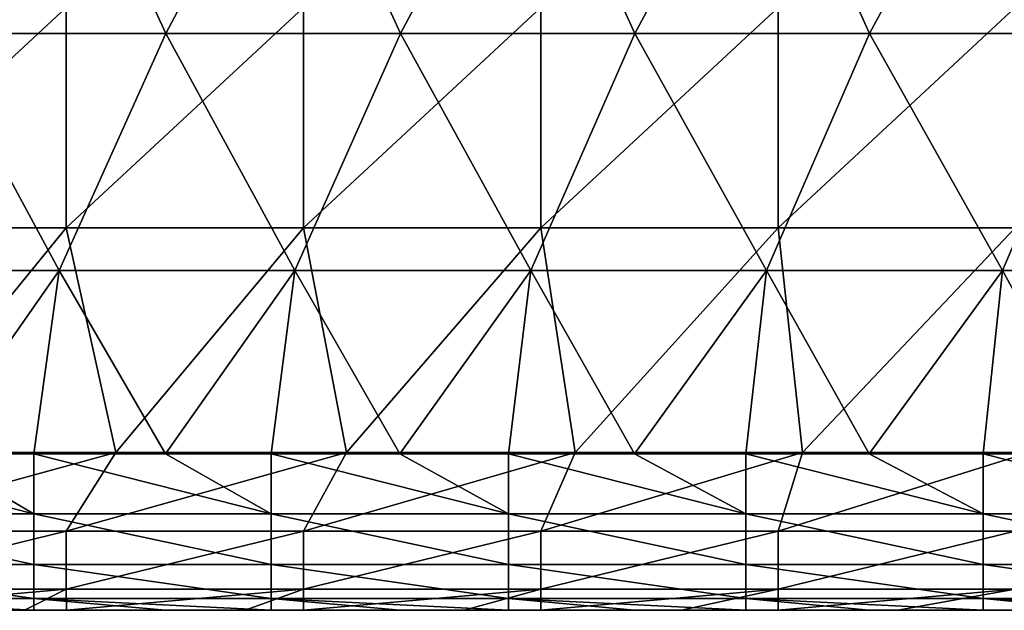
# Model space of a CAD drawing. Units: millimetres. Extents: x -250 to 250, y -23 to 23.
# Drawn here: x 44 to 65, y -3 to 9 of the extents above; entities that cross this region are included whole.
import ezdxf

# ---------------------------------------------------------------- set-up
doc = ezdxf.new("R2010")
doc.units = ezdxf.units.MM
doc.header["$LTSCALE"] = 33.374815
for name, color, linetype in [('132', 7, 'CONTINUOUS'), ('156', 7, 'CONTINUOUS'), ('26', 7, 'CONTINUOUS'), ('27', 7, 'CONTINUOUS'), ('42', 7, 'CONTINUOUS')]:
    doc.layers.add(name, color=color, linetype=linetype)

msp = doc.modelspace()

# ---------------------------------------------------------------- linework, layer by layer
at = {"layer": '132', "linetype": 'Continuous'}
for points in [[(45.957, 0.335, 60.094), (41.041, 0.335, 60.094), (39.905, -1.328, 59.663), (45.957, 0.335, 60.094)], [(44.91, -1.328, 59.663), (45.957, 0.335, 60.094), (39.905, -1.328, 59.663), (44.91, -1.328, 59.663)], [(50.82, 0.335, 60.094), (45.957, 0.335, 60.094), (44.91, -1.328, 59.663), (50.82, 0.335, 60.094)], [(49.915, -1.328, 59.663), (50.82, 0.335, 60.094), (44.91, -1.328, 59.663), (49.915, -1.328, 59.663)], [(55.644, 0.335, 60.094), (50.82, 0.335, 60.094), (49.915, -1.328, 59.663), (55.644, 0.335, 60.094)], [(54.92, -1.328, 59.663), (55.644, 0.335, 60.094), (49.915, -1.328, 59.663), (54.92, -1.328, 59.663)], [(60.441, 0.335, 60.094), (55.644, 0.335, 60.094), (54.92, -1.328, 59.663), (60.441, 0.335, 60.094)], [(59.925, -1.328, 59.663), (60.441, 0.335, 60.094), (54.92, -1.328, 59.663), (59.925, -1.328, 59.663)], [(65.223, 0.335, 60.094), (60.441, 0.335, 60.094), (59.925, -1.328, 59.663), (65.223, 0.335, 60.094)], [(64.93, -1.328, 59.663), (65.223, 0.335, 60.094), (59.925, -1.328, 59.663), (64.93, -1.328, 59.663)], [(44.91, -2.55, 58.454), (44.91, -1.328, 59.663), (39.905, -2.55, 58.454), (44.91, -2.55, 58.454)], [(39.905, -2.55, 58.454), (44.91, -1.328, 59.663), (39.905, -1.328, 59.663), (39.905, -2.55, 58.454)], [(49.915, -2.55, 58.454), (49.915, -1.328, 59.663), (44.91, -2.55, 58.454), (49.915, -2.55, 58.454)], [(44.91, -2.55, 58.454), (49.915, -1.328, 59.663), (44.91, -1.328, 59.663), (44.91, -2.55, 58.454)], [(54.92, -2.55, 58.454), (54.92, -1.328, 59.663), (49.915, -2.55, 58.454), (54.92, -2.55, 58.454)], [(49.915, -2.55, 58.454), (54.92, -1.328, 59.663), (49.915, -1.328, 59.663), (49.915, -2.55, 58.454)], [(59.925, -2.55, 58.454), (59.925, -1.328, 59.663), (54.92, -2.55, 58.454), (59.925, -2.55, 58.454)], [(54.92, -2.55, 58.454), (59.925, -1.328, 59.663), (54.92, -1.328, 59.663), (54.92, -2.55, 58.454)], [(64.93, -2.55, 58.454), (64.93, -1.328, 59.663), (59.925, -2.55, 58.454), (64.93, -2.55, 58.454)], [(59.925, -2.55, 58.454), (64.93, -1.328, 59.663), (59.925, -1.328, 59.663), (59.925, -2.55, 58.454)], [(39.908, -2.997, 56.794), (44.91, -2.55, 58.454), (39.905, -2.55, 58.454), (39.908, -2.997, 56.794)], [(39.908, -2.997, 56.794), (44.032, -2.997, 56.794), (44.91, -2.55, 58.454), (39.908, -2.997, 56.794)], [(44.032, -2.997, 56.794), (44.913, -2.997, 56.794), (44.91, -2.55, 58.454), (44.032, -2.997, 56.794)], [(44.913, -2.997, 56.794), (49.915, -2.55, 58.454), (44.91, -2.55, 58.454), (44.913, -2.997, 56.794)], [(44.913, -2.997, 56.794), (48.688, -2.997, 56.794), (49.915, -2.55, 58.454), (44.913, -2.997, 56.794)], [(48.688, -2.997, 56.794), (49.918, -2.997, 56.794), (49.915, -2.55, 58.454), (48.688, -2.997, 56.794)], [(49.918, -2.997, 56.794), (54.92, -2.55, 58.454), (49.915, -2.55, 58.454), (49.918, -2.997, 56.794)], [(49.918, -2.997, 56.794), (53.302, -2.997, 56.794), (54.92, -2.55, 58.454), (49.918, -2.997, 56.794)], [(53.302, -2.997, 56.794), (54.923, -2.997, 56.794), (54.92, -2.55, 58.454), (53.302, -2.997, 56.794)], [(54.923, -2.997, 56.794), (59.925, -2.55, 58.454), (54.92, -2.55, 58.454), (54.923, -2.997, 56.794)], [(54.923, -2.997, 56.794), (57.886, -2.997, 56.794), (59.925, -2.55, 58.454), (54.923, -2.997, 56.794)], [(57.886, -2.997, 56.794), (59.926, -2.997, 56.794), (59.925, -2.55, 58.454), (57.886, -2.997, 56.794)], [(59.926, -2.997, 56.794), (64.93, -2.55, 58.454), (59.925, -2.55, 58.454), (59.926, -2.997, 56.794)], [(59.926, -2.997, 56.794), (62.452, -2.997, 56.794), (64.93, -2.55, 58.454), (59.926, -2.997, 56.794)], [(62.452, -2.997, 56.794), (64.93, -2.997, 56.794), (64.93, -2.55, 58.454), (62.452, -2.997, 56.794)]]:
    msp.add_3dface(points, dxfattribs=at)
at = {"layer": '156', "linetype": 'Continuous'}
for points in [[(39.225, 0.303, -39.98), (42.055, 0.303, -39.98), (44.23, -0.96, -39.728), (39.225, 0.303, -39.98)], [(39.225, 0.303, -39.98), (44.23, -0.96, -39.728), (39.225, -0.96, -39.728), (39.225, 0.303, -39.98)], [(42.055, 0.303, -39.98), (44.23, 0.303, -39.98), (44.23, -0.96, -39.728), (42.055, 0.303, -39.98)], [(44.23, 0.303, -39.98), (47.002, 0.303, -39.98), (49.235, -0.96, -39.728), (44.23, 0.303, -39.98)], [(44.23, 0.303, -39.98), (49.235, -0.96, -39.728), (44.23, -0.96, -39.728), (44.23, 0.303, -39.98)], [(47.002, 0.303, -39.98), (49.235, 0.303, -39.98), (49.235, -0.96, -39.728), (47.002, 0.303, -39.98)], [(49.235, 0.303, -39.98), (51.95, 0.303, -39.98), (54.24, -0.96, -39.728), (49.235, 0.303, -39.98)], [(49.235, 0.303, -39.98), (54.24, -0.96, -39.728), (49.235, -0.96, -39.728), (49.235, 0.303, -39.98)], [(51.95, 0.303, -39.98), (54.24, 0.303, -39.98), (54.24, -0.96, -39.728), (51.95, 0.303, -39.98)], [(54.24, 0.303, -39.98), (56.898, 0.303, -39.98), (59.245, -0.96, -39.728), (54.24, 0.303, -39.98)], [(54.24, 0.303, -39.98), (59.245, -0.96, -39.728), (54.24, -0.96, -39.728), (54.24, 0.303, -39.98)], [(56.898, 0.303, -39.98), (59.245, 0.303, -39.98), (59.245, -0.96, -39.728), (56.898, 0.303, -39.98)], [(59.245, 0.303, -39.98), (61.845, 0.303, -39.98), (64.25, -0.96, -39.728), (59.245, 0.303, -39.98)], [(59.245, 0.303, -39.98), (64.25, -0.96, -39.728), (59.245, -0.96, -39.728), (59.245, 0.303, -39.98)], [(61.845, 0.303, -39.98), (64.25, 0.303, -39.98), (64.25, -0.96, -39.728), (61.845, 0.303, -39.98)], [(64.25, 0.303, -39.98), (66.793, 0.303, -39.98), (69.255, -0.96, -39.728), (64.25, 0.303, -39.98)], [(64.25, 0.303, -39.98), (69.255, -0.96, -39.728), (64.25, -0.96, -39.728), (64.25, 0.303, -39.98)], [(44.23, -0.96, -39.728), (44.23, -2.031, -39.013), (39.225, -0.96, -39.728), (44.23, -0.96, -39.728)], [(39.225, -0.96, -39.728), (44.23, -2.031, -39.013), (39.225, -2.031, -39.013), (39.225, -0.96, -39.728)], [(49.235, -0.96, -39.728), (49.235, -2.031, -39.013), (44.23, -0.96, -39.728), (49.235, -0.96, -39.728)], [(44.23, -0.96, -39.728), (49.235, -2.031, -39.013), (44.23, -2.031, -39.013), (44.23, -0.96, -39.728)], [(54.24, -0.96, -39.728), (54.24, -2.031, -39.013), (49.235, -0.96, -39.728), (54.24, -0.96, -39.728)], [(49.235, -0.96, -39.728), (54.24, -2.031, -39.013), (49.235, -2.031, -39.013), (49.235, -0.96, -39.728)], [(59.245, -0.96, -39.728), (59.245, -2.031, -39.013), (54.24, -0.96, -39.728), (59.245, -0.96, -39.728)], [(54.24, -0.96, -39.728), (59.245, -2.031, -39.013), (54.24, -2.031, -39.013), (54.24, -0.96, -39.728)], [(64.25, -0.96, -39.728), (64.25, -2.031, -39.013), (59.245, -0.96, -39.728), (64.25, -0.96, -39.728)], [(59.245, -0.96, -39.728), (64.25, -2.031, -39.013), (59.245, -2.031, -39.013), (59.245, -0.96, -39.728)], [(69.255, -0.96, -39.728), (69.255, -2.031, -39.013), (64.25, -0.96, -39.728), (69.255, -0.96, -39.728)], [(64.25, -0.96, -39.728), (69.255, -2.031, -39.013), (64.25, -2.031, -39.013), (64.25, -0.96, -39.728)], [(44.23, -2.031, -39.013), (44.23, -2.746, -37.942), (39.225, -2.031, -39.013), (44.23, -2.031, -39.013)], [(39.225, -2.031, -39.013), (44.23, -2.746, -37.942), (39.225, -2.746, -37.942), (39.225, -2.031, -39.013)], [(49.235, -2.031, -39.013), (49.235, -2.746, -37.942), (44.23, -2.031, -39.013), (49.235, -2.031, -39.013)], [(44.23, -2.031, -39.013), (49.235, -2.746, -37.942), (44.23, -2.746, -37.942), (44.23, -2.031, -39.013)], [(54.24, -2.031, -39.013), (54.24, -2.746, -37.942), (49.235, -2.031, -39.013), (54.24, -2.031, -39.013)], [(49.235, -2.031, -39.013), (54.24, -2.746, -37.942), (49.235, -2.746, -37.942), (49.235, -2.031, -39.013)], [(59.245, -2.031, -39.013), (59.245, -2.746, -37.942), (54.24, -2.031, -39.013), (59.245, -2.031, -39.013)], [(54.24, -2.031, -39.013), (59.245, -2.746, -37.942), (54.24, -2.746, -37.942), (54.24, -2.031, -39.013)], [(64.25, -2.031, -39.013), (64.25, -2.746, -37.942), (59.245, -2.031, -39.013), (64.25, -2.031, -39.013)], [(59.245, -2.031, -39.013), (64.25, -2.746, -37.942), (59.245, -2.746, -37.942), (59.245, -2.031, -39.013)], [(69.255, -2.031, -39.013), (69.255, -2.746, -37.942), (64.25, -2.031, -39.013), (69.255, -2.031, -39.013)], [(64.25, -2.031, -39.013), (69.255, -2.746, -37.942), (64.25, -2.746, -37.942), (64.25, -2.031, -39.013)], [(44.23, -2.997, -36.68), (42.055, -2.997, -36.68), (39.225, -2.746, -37.942), (44.23, -2.997, -36.68)], [(44.23, -2.746, -37.942), (44.23, -2.997, -36.68), (39.225, -2.746, -37.942), (44.23, -2.746, -37.942)], [(49.235, -2.997, -36.68), (47.002, -2.997, -36.68), (44.23, -2.746, -37.942), (49.235, -2.997, -36.68)], [(49.235, -2.746, -37.942), (49.235, -2.997, -36.68), (44.23, -2.746, -37.942), (49.235, -2.746, -37.942)], [(47.002, -2.997, -36.68), (44.23, -2.997, -36.68), (44.23, -2.746, -37.942), (47.002, -2.997, -36.68)], [(54.24, -2.997, -36.68), (51.95, -2.997, -36.68), (49.235, -2.746, -37.942), (54.24, -2.997, -36.68)], [(54.24, -2.746, -37.942), (54.24, -2.997, -36.68), (49.235, -2.746, -37.942), (54.24, -2.746, -37.942)], [(51.95, -2.997, -36.68), (49.235, -2.997, -36.68), (49.235, -2.746, -37.942), (51.95, -2.997, -36.68)], [(59.245, -2.997, -36.68), (56.898, -2.997, -36.68), (54.24, -2.746, -37.942), (59.245, -2.997, -36.68)], [(59.245, -2.746, -37.942), (59.245, -2.997, -36.68), (54.24, -2.746, -37.942), (59.245, -2.746, -37.942)], [(56.898, -2.997, -36.68), (54.24, -2.997, -36.68), (54.24, -2.746, -37.942), (56.898, -2.997, -36.68)], [(64.25, -2.997, -36.68), (61.845, -2.997, -36.68), (59.245, -2.746, -37.942), (64.25, -2.997, -36.68)], [(64.25, -2.746, -37.942), (64.25, -2.997, -36.68), (59.245, -2.746, -37.942), (64.25, -2.746, -37.942)], [(61.845, -2.997, -36.68), (59.245, -2.997, -36.68), (59.245, -2.746, -37.942), (61.845, -2.997, -36.68)], [(69.255, -2.997, -36.68), (66.793, -2.997, -36.68), (64.25, -2.746, -37.942), (69.255, -2.997, -36.68)], [(69.255, -2.746, -37.942), (69.255, -2.997, -36.68), (64.25, -2.746, -37.942), (69.255, -2.746, -37.942)], [(66.793, -2.997, -36.68), (64.25, -2.997, -36.68), (64.25, -2.746, -37.942), (66.793, -2.997, -36.68)]]:
    msp.add_3dface(points, dxfattribs=at)
at = {"layer": '26', "linetype": 'Continuous'}
for points in [[(39.73, 14.179, -39.98), (44.697, 14.179, -39.98), (42.062, 9.174, -39.98), (39.73, 14.179, -39.98)], [(42.062, 9.174, -39.98), (44.697, 14.179, -39.98), (47.011, 9.174, -39.98), (42.062, 9.174, -39.98)], [(44.697, 14.179, -39.98), (49.663, 14.179, -39.98), (47.011, 9.174, -39.98), (44.697, 14.179, -39.98)], [(47.011, 9.174, -39.98), (49.663, 14.179, -39.98), (51.959, 9.174, -39.98), (47.011, 9.174, -39.98)], [(49.663, 14.179, -39.98), (54.629, 14.179, -39.98), (51.959, 9.174, -39.98), (49.663, 14.179, -39.98)], [(51.959, 9.174, -39.98), (54.629, 14.179, -39.98), (56.908, 9.174, -39.98), (51.959, 9.174, -39.98)], [(54.629, 14.179, -39.98), (59.595, 14.179, -39.98), (56.908, 9.174, -39.98), (54.629, 14.179, -39.98)], [(56.908, 9.174, -39.98), (59.595, 14.179, -39.98), (61.856, 9.174, -39.98), (56.908, 9.174, -39.98)], [(59.595, 14.179, -39.98), (64.562, 14.179, -39.98), (61.856, 9.174, -39.98), (59.595, 14.179, -39.98)], [(61.856, 9.174, -39.98), (64.562, 14.179, -39.98), (66.805, 9.174, -39.98), (61.856, 9.174, -39.98)], [(64.562, 14.179, -39.98), (69.528, 14.179, -39.98), (66.805, 9.174, -39.98), (64.562, 14.179, -39.98)], [(44.763, 4.169, -39.98), (39.789, 4.169, -39.98), (42.062, 9.174, -39.98), (44.763, 4.169, -39.98)], [(44.763, 4.169, -39.98), (42.062, 9.174, -39.98), (47.011, 9.174, -39.98), (44.763, 4.169, -39.98)], [(49.736, 4.169, -39.98), (44.763, 4.169, -39.98), (47.011, 9.174, -39.98), (49.736, 4.169, -39.98)], [(49.736, 4.169, -39.98), (47.011, 9.174, -39.98), (51.959, 9.174, -39.98), (49.736, 4.169, -39.98)], [(54.71, 4.169, -39.98), (49.736, 4.169, -39.98), (51.959, 9.174, -39.98), (54.71, 4.169, -39.98)], [(54.71, 4.169, -39.98), (51.959, 9.174, -39.98), (56.908, 9.174, -39.98), (54.71, 4.169, -39.98)], [(59.684, 4.169, -39.98), (54.71, 4.169, -39.98), (56.908, 9.174, -39.98), (59.684, 4.169, -39.98)], [(59.684, 4.169, -39.98), (56.908, 9.174, -39.98), (61.856, 9.174, -39.98), (59.684, 4.169, -39.98)], [(64.657, 4.169, -39.98), (59.684, 4.169, -39.98), (61.856, 9.174, -39.98), (64.657, 4.169, -39.98)], [(64.657, 4.169, -39.98), (61.856, 9.174, -39.98), (66.805, 9.174, -39.98), (64.657, 4.169, -39.98)], [(69.631, 4.169, -39.98), (64.657, 4.169, -39.98), (66.805, 9.174, -39.98), (69.631, 4.169, -39.98)], [(39.789, 4.169, -39.98), (44.763, 4.169, -39.98), (42.055, 0.303, -39.98), (39.789, 4.169, -39.98)], [(42.055, 0.303, -39.98), (44.763, 4.169, -39.98), (44.23, 0.303, -39.98), (42.055, 0.303, -39.98)], [(44.23, 0.303, -39.98), (44.763, 4.169, -39.98), (47.002, 0.303, -39.98), (44.23, 0.303, -39.98)], [(44.763, 4.169, -39.98), (49.736, 4.169, -39.98), (47.002, 0.303, -39.98), (44.763, 4.169, -39.98)], [(47.002, 0.303, -39.98), (49.736, 4.169, -39.98), (49.235, 0.303, -39.98), (47.002, 0.303, -39.98)], [(49.235, 0.303, -39.98), (49.736, 4.169, -39.98), (51.95, 0.303, -39.98), (49.235, 0.303, -39.98)], [(49.736, 4.169, -39.98), (54.71, 4.169, -39.98), (51.95, 0.303, -39.98), (49.736, 4.169, -39.98)], [(51.95, 0.303, -39.98), (54.71, 4.169, -39.98), (54.24, 0.303, -39.98), (51.95, 0.303, -39.98)], [(54.24, 0.303, -39.98), (54.71, 4.169, -39.98), (56.898, 0.303, -39.98), (54.24, 0.303, -39.98)], [(54.71, 4.169, -39.98), (59.684, 4.169, -39.98), (56.898, 0.303, -39.98), (54.71, 4.169, -39.98)], [(56.898, 0.303, -39.98), (59.684, 4.169, -39.98), (59.245, 0.303, -39.98), (56.898, 0.303, -39.98)], [(59.245, 0.303, -39.98), (59.684, 4.169, -39.98), (61.845, 0.303, -39.98), (59.245, 0.303, -39.98)], [(59.684, 4.169, -39.98), (64.657, 4.169, -39.98), (61.845, 0.303, -39.98), (59.684, 4.169, -39.98)], [(61.845, 0.303, -39.98), (64.657, 4.169, -39.98), (64.25, 0.303, -39.98), (61.845, 0.303, -39.98)], [(64.25, 0.303, -39.98), (64.657, 4.169, -39.98), (66.793, 0.303, -39.98), (64.25, 0.303, -39.98)], [(64.657, 4.169, -39.98), (69.631, 4.169, -39.98), (66.793, 0.303, -39.98), (64.657, 4.169, -39.98)]]:
    msp.add_3dface(points, dxfattribs=at)
at = {"layer": '27', "linetype": 'Continuous'}
for points in [[(44.37, -2.997, 51.795), (39.908, -2.997, 56.794), (39.44, -2.997, 51.795), (44.37, -2.997, 51.795)], [(44.37, -2.997, 51.795), (39.44, -2.997, 51.795), (42.434, -2.997, 46.79), (44.37, -2.997, 51.795)], [(44.474, -2.997, -8.265), (42.034, -2.997, -3.26), (39.532, -2.997, -8.265), (44.474, -2.997, -8.265)], [(44.474, -2.997, -8.265), (39.532, -2.997, -8.265), (39.566, -2.997, -13.27), (44.474, -2.997, -8.265)], [(44.512, -2.997, -13.27), (44.474, -2.997, -8.265), (39.566, -2.997, -13.27), (44.512, -2.997, -13.27)], [(44.512, -2.997, -13.27), (39.566, -2.997, -13.27), (41.987, -2.997, -18.275), (44.512, -2.997, -13.27)], [(44.684, -2.997, 26.77), (39.932, -2.997, 31.775), (39.719, -2.997, 26.77), (44.684, -2.997, 26.77)], [(44.684, -2.997, 26.77), (39.719, -2.997, 26.77), (42.341, -2.997, 21.765), (44.684, -2.997, 26.77)], [(44.844, -2.997, 41.785), (42.434, -2.997, 46.79), (39.861, -2.997, 41.785), (44.844, -2.997, 41.785)], [(44.844, -2.997, 41.785), (39.861, -2.997, 41.785), (41.955, -2.997, 36.78), (44.844, -2.997, 41.785)], [(44.844, -2.997, 16.76), (42.341, -2.997, 21.765), (39.861, -2.997, 16.76), (44.844, -2.997, 16.76)], [(44.844, -2.997, 16.76), (39.861, -2.997, 16.76), (42.219, -2.997, 11.755), (44.844, -2.997, 16.76)], [(44.032, -2.997, 56.794), (39.908, -2.997, 56.794), (44.37, -2.997, 51.795), (44.032, -2.997, 56.794)], [(44.924, -2.997, 31.775), (41.955, -2.997, 36.78), (39.932, -2.997, 31.775), (44.924, -2.997, 31.775)], [(44.924, -2.997, 31.775), (39.932, -2.997, 31.775), (44.684, -2.997, 26.77), (44.924, -2.997, 31.775)], [(46.891, -2.997, 36.78), (44.844, -2.997, 41.785), (41.955, -2.997, 36.78), (46.891, -2.997, 36.78)], [(46.891, -2.997, 36.78), (41.955, -2.997, 36.78), (44.924, -2.997, 31.775), (46.891, -2.997, 36.78)], [(46.926, -2.997, -18.275), (44.512, -2.997, -13.27), (41.987, -2.997, -18.275), (46.926, -2.997, -18.275)], [(46.926, -2.997, -18.275), (41.987, -2.997, -18.275), (42.108, -2.997, -23.28), (46.926, -2.997, -18.275)], [(46.979, -2.997, -3.26), (42.332, -2.997, 1.745), (42.034, -2.997, -3.26), (46.979, -2.997, -3.26)], [(46.979, -2.997, -3.26), (42.034, -2.997, -3.26), (44.474, -2.997, -8.265), (46.979, -2.997, -3.26)], [(42.055, -2.997, -28.285), (47.002, -2.997, -28.285), (42.108, -2.997, -23.28), (42.055, -2.997, -28.285)], [(47.002, -2.997, -28.285), (42.055, -2.997, -28.285), (47.002, -2.997, -33.29), (47.002, -2.997, -28.285)], [(47.002, -2.997, -33.29), (42.055, -2.997, -28.285), (42.055, -2.997, -33.29), (47.002, -2.997, -33.29)], [(47.002, -2.997, -33.29), (42.055, -2.997, -33.29), (47.002, -2.997, -36.68), (47.002, -2.997, -33.29)], [(47.002, -2.997, -36.68), (42.055, -2.997, -33.29), (44.23, -2.997, -36.68), (47.002, -2.997, -36.68)], [(44.23, -2.997, -36.68), (42.055, -2.997, -33.29), (42.055, -2.997, -36.68), (44.23, -2.997, -36.68)], [(46.926, -2.997, -18.275), (42.108, -2.997, -23.28), (47.062, -2.997, -23.28), (46.926, -2.997, -18.275)], [(42.108, -2.997, -23.28), (47.002, -2.997, -28.285), (47.062, -2.997, -23.28), (42.108, -2.997, -23.28)], [(47.186, -2.997, 11.755), (44.844, -2.997, 16.76), (42.219, -2.997, 11.755), (47.186, -2.997, 11.755)], [(47.186, -2.997, 11.755), (42.219, -2.997, 11.755), (42.432, -2.997, 6.75), (47.186, -2.997, 11.755)], [(47.313, -2.997, 1.745), (42.432, -2.997, 6.75), (42.332, -2.997, 1.745), (47.313, -2.997, 1.745)], [(47.313, -2.997, 1.745), (42.332, -2.997, 1.745), (46.979, -2.997, -3.26), (47.313, -2.997, 1.745)], [(47.322, -2.997, 21.765), (44.684, -2.997, 26.77), (42.341, -2.997, 21.765), (47.322, -2.997, 21.765)], [(47.322, -2.997, 21.765), (42.341, -2.997, 21.765), (44.844, -2.997, 16.76), (47.322, -2.997, 21.765)], [(47.424, -2.997, 6.75), (47.186, -2.997, 11.755), (42.432, -2.997, 6.75), (47.424, -2.997, 6.75)], [(47.424, -2.997, 6.75), (42.432, -2.997, 6.75), (47.313, -2.997, 1.745), (47.424, -2.997, 6.75)], [(47.426, -2.997, 46.79), (44.37, -2.997, 51.795), (42.434, -2.997, 46.79), (47.426, -2.997, 46.79)], [(47.426, -2.997, 46.79), (42.434, -2.997, 46.79), (44.844, -2.997, 41.785), (47.426, -2.997, 46.79)], [(44.913, -2.997, 56.794), (44.032, -2.997, 56.794), (44.37, -2.997, 51.795), (44.913, -2.997, 56.794)], [(49.3, -2.997, 51.795), (44.913, -2.997, 56.794), (44.37, -2.997, 51.795), (49.3, -2.997, 51.795)], [(49.3, -2.997, 51.795), (44.37, -2.997, 51.795), (47.426, -2.997, 46.79), (49.3, -2.997, 51.795)], [(49.415, -2.997, -8.265), (46.979, -2.997, -3.26), (44.474, -2.997, -8.265), (49.415, -2.997, -8.265)], [(49.415, -2.997, -8.265), (44.474, -2.997, -8.265), (44.512, -2.997, -13.27), (49.415, -2.997, -8.265)], [(49.458, -2.997, -13.27), (49.415, -2.997, -8.265), (44.512, -2.997, -13.27), (49.458, -2.997, -13.27)], [(49.458, -2.997, -13.27), (44.512, -2.997, -13.27), (46.926, -2.997, -18.275), (49.458, -2.997, -13.27)], [(49.649, -2.997, 26.77), (44.924, -2.997, 31.775), (44.684, -2.997, 26.77), (49.649, -2.997, 26.77)], [(49.649, -2.997, 26.77), (44.684, -2.997, 26.77), (47.322, -2.997, 21.765), (49.649, -2.997, 26.77)], [(49.827, -2.997, 41.785), (47.426, -2.997, 46.79), (44.844, -2.997, 41.785), (49.827, -2.997, 41.785)], [(49.827, -2.997, 41.785), (44.844, -2.997, 41.785), (46.891, -2.997, 36.78), (49.827, -2.997, 41.785)], [(49.826, -2.997, 16.76), (47.322, -2.997, 21.765), (44.844, -2.997, 16.76), (49.826, -2.997, 16.76)], [(49.826, -2.997, 16.76), (44.844, -2.997, 16.76), (47.186, -2.997, 11.755), (49.826, -2.997, 16.76)], [(48.688, -2.997, 56.794), (44.913, -2.997, 56.794), (49.3, -2.997, 51.795), (48.688, -2.997, 56.794)], [(49.915, -2.997, 31.775), (46.891, -2.997, 36.78), (44.924, -2.997, 31.775), (49.915, -2.997, 31.775)], [(49.915, -2.997, 31.775), (44.924, -2.997, 31.775), (49.649, -2.997, 26.77), (49.915, -2.997, 31.775)], [(51.826, -2.997, 36.78), (49.827, -2.997, 41.785), (46.891, -2.997, 36.78), (51.826, -2.997, 36.78)], [(51.826, -2.997, 36.78), (46.891, -2.997, 36.78), (49.915, -2.997, 31.775), (51.826, -2.997, 36.78)], [(51.866, -2.997, -18.275), (49.458, -2.997, -13.27), (46.926, -2.997, -18.275), (51.866, -2.997, -18.275)], [(51.866, -2.997, -18.275), (46.926, -2.997, -18.275), (47.062, -2.997, -23.28), (51.866, -2.997, -18.275)], [(51.924, -2.997, -3.26), (47.313, -2.997, 1.745), (46.979, -2.997, -3.26), (51.924, -2.997, -3.26)], [(51.924, -2.997, -3.26), (46.979, -2.997, -3.26), (49.415, -2.997, -8.265), (51.924, -2.997, -3.26)], [(47.002, -2.997, -28.285), (51.95, -2.997, -28.285), (47.062, -2.997, -23.28), (47.002, -2.997, -28.285)], [(51.95, -2.997, -28.285), (47.002, -2.997, -28.285), (51.95, -2.997, -33.29), (51.95, -2.997, -28.285)], [(51.95, -2.997, -33.29), (47.002, -2.997, -28.285), (47.002, -2.997, -33.29), (51.95, -2.997, -33.29)], [(51.95, -2.997, -33.29), (47.002, -2.997, -33.29), (51.95, -2.997, -36.68), (51.95, -2.997, -33.29)], [(51.95, -2.997, -36.68), (47.002, -2.997, -33.29), (49.235, -2.997, -36.68), (51.95, -2.997, -36.68)], [(49.235, -2.997, -36.68), (47.002, -2.997, -33.29), (47.002, -2.997, -36.68), (49.235, -2.997, -36.68)], [(51.866, -2.997, -18.275), (47.062, -2.997, -23.28), (52.016, -2.997, -23.28), (51.866, -2.997, -18.275)], [(47.062, -2.997, -23.28), (51.95, -2.997, -28.285), (52.016, -2.997, -23.28), (47.062, -2.997, -23.28)], [(52.153, -2.997, 11.755), (49.826, -2.997, 16.76), (47.186, -2.997, 11.755), (52.153, -2.997, 11.755)], [(52.153, -2.997, 11.755), (47.186, -2.997, 11.755), (47.424, -2.997, 6.75), (52.153, -2.997, 11.755)], [(52.293, -2.997, 1.745), (47.424, -2.997, 6.75), (47.313, -2.997, 1.745), (52.293, -2.997, 1.745)], [(52.293, -2.997, 1.745), (47.313, -2.997, 1.745), (51.924, -2.997, -3.26), (52.293, -2.997, 1.745)], [(52.303, -2.997, 21.765), (49.649, -2.997, 26.77), (47.322, -2.997, 21.765), (52.303, -2.997, 21.765)], [(52.303, -2.997, 21.765), (47.322, -2.997, 21.765), (49.826, -2.997, 16.76), (52.303, -2.997, 21.765)], [(52.416, -2.997, 6.75), (52.153, -2.997, 11.755), (47.424, -2.997, 6.75), (52.416, -2.997, 6.75)], [(52.416, -2.997, 6.75), (47.424, -2.997, 6.75), (52.293, -2.997, 1.745), (52.416, -2.997, 6.75)], [(52.419, -2.997, 46.79), (49.3, -2.997, 51.795), (47.426, -2.997, 46.79), (52.419, -2.997, 46.79)], [(52.419, -2.997, 46.79), (47.426, -2.997, 46.79), (49.827, -2.997, 41.785), (52.419, -2.997, 46.79)], [(49.918, -2.997, 56.794), (48.688, -2.997, 56.794), (49.3, -2.997, 51.795), (49.918, -2.997, 56.794)], [(54.23, -2.997, 51.795), (49.918, -2.997, 56.794), (49.3, -2.997, 51.795), (54.23, -2.997, 51.795)], [(54.23, -2.997, 51.795), (49.3, -2.997, 51.795), (52.419, -2.997, 46.79), (54.23, -2.997, 51.795)], [(54.357, -2.997, -8.265), (51.924, -2.997, -3.26), (49.415, -2.997, -8.265), (54.357, -2.997, -8.265)], [(54.357, -2.997, -8.265), (49.415, -2.997, -8.265), (49.458, -2.997, -13.27), (54.357, -2.997, -8.265)], [(54.404, -2.997, -13.27), (54.357, -2.997, -8.265), (49.458, -2.997, -13.27), (54.404, -2.997, -13.27)], [(54.404, -2.997, -13.27), (49.458, -2.997, -13.27), (51.866, -2.997, -18.275), (54.404, -2.997, -13.27)], [(54.613, -2.997, 26.77), (49.915, -2.997, 31.775), (49.649, -2.997, 26.77), (54.613, -2.997, 26.77)], [(54.613, -2.997, 26.77), (49.649, -2.997, 26.77), (52.303, -2.997, 21.765), (54.613, -2.997, 26.77)], [(54.809, -2.997, 16.76), (52.303, -2.997, 21.765), (49.826, -2.997, 16.76), (54.809, -2.997, 16.76)], [(54.809, -2.997, 16.76), (49.826, -2.997, 16.76), (52.153, -2.997, 11.755), (54.809, -2.997, 16.76)], [(54.809, -2.997, 41.785), (52.419, -2.997, 46.79), (49.827, -2.997, 41.785), (54.809, -2.997, 41.785)], [(54.809, -2.997, 41.785), (49.827, -2.997, 41.785), (51.826, -2.997, 36.78), (54.809, -2.997, 41.785)], [(54.907, -2.997, 31.775), (51.826, -2.997, 36.78), (49.915, -2.997, 31.775), (54.907, -2.997, 31.775)], [(54.907, -2.997, 31.775), (49.915, -2.997, 31.775), (54.613, -2.997, 26.77), (54.907, -2.997, 31.775)], [(53.302, -2.997, 56.794), (49.918, -2.997, 56.794), (54.23, -2.997, 51.795), (53.302, -2.997, 56.794)], [(56.762, -2.997, 36.78), (54.809, -2.997, 41.785), (51.826, -2.997, 36.78), (56.762, -2.997, 36.78)], [(56.762, -2.997, 36.78), (51.826, -2.997, 36.78), (54.907, -2.997, 31.775), (56.762, -2.997, 36.78)], [(56.805, -2.997, -18.275), (54.404, -2.997, -13.27), (51.866, -2.997, -18.275), (56.805, -2.997, -18.275)], [(56.805, -2.997, -18.275), (51.866, -2.997, -18.275), (52.016, -2.997, -23.28), (56.805, -2.997, -18.275)], [(56.869, -2.997, -3.26), (52.293, -2.997, 1.745), (51.924, -2.997, -3.26), (56.869, -2.997, -3.26)], [(56.869, -2.997, -3.26), (51.924, -2.997, -3.26), (54.357, -2.997, -8.265), (56.869, -2.997, -3.26)], [(51.95, -2.997, -28.285), (56.898, -2.997, -28.285), (52.016, -2.997, -23.28), (51.95, -2.997, -28.285)], [(56.898, -2.997, -28.285), (51.95, -2.997, -28.285), (56.898, -2.997, -33.29), (56.898, -2.997, -28.285)], [(56.898, -2.997, -33.29), (51.95, -2.997, -28.285), (51.95, -2.997, -33.29), (56.898, -2.997, -33.29)], [(56.898, -2.997, -33.29), (51.95, -2.997, -33.29), (56.898, -2.997, -36.68), (56.898, -2.997, -33.29)], [(56.898, -2.997, -36.68), (51.95, -2.997, -33.29), (54.24, -2.997, -36.68), (56.898, -2.997, -36.68)], [(54.24, -2.997, -36.68), (51.95, -2.997, -33.29), (51.95, -2.997, -36.68), (54.24, -2.997, -36.68)], [(56.805, -2.997, -18.275), (52.016, -2.997, -23.28), (56.97, -2.997, -23.28), (56.805, -2.997, -18.275)], [(52.016, -2.997, -23.28), (56.898, -2.997, -28.285), (56.97, -2.997, -23.28), (52.016, -2.997, -23.28)], [(57.12, -2.997, 11.755), (54.809, -2.997, 16.76), (52.153, -2.997, 11.755), (57.12, -2.997, 11.755)], [(57.12, -2.997, 11.755), (52.153, -2.997, 11.755), (52.416, -2.997, 6.75), (57.12, -2.997, 11.755)], [(57.273, -2.997, 1.745), (52.416, -2.997, 6.75), (52.293, -2.997, 1.745), (57.273, -2.997, 1.745)], [(57.273, -2.997, 1.745), (52.293, -2.997, 1.745), (56.869, -2.997, -3.26), (57.273, -2.997, 1.745)], [(57.284, -2.997, 21.765), (54.613, -2.997, 26.77), (52.303, -2.997, 21.765), (57.284, -2.997, 21.765)], [(57.284, -2.997, 21.765), (52.303, -2.997, 21.765), (54.809, -2.997, 16.76), (57.284, -2.997, 21.765)], [(57.408, -2.997, 6.75), (57.12, -2.997, 11.755), (52.416, -2.997, 6.75), (57.408, -2.997, 6.75)], [(57.408, -2.997, 6.75), (52.416, -2.997, 6.75), (57.273, -2.997, 1.745), (57.408, -2.997, 6.75)], [(57.411, -2.997, 46.79), (54.23, -2.997, 51.795), (52.419, -2.997, 46.79), (57.411, -2.997, 46.79)], [(57.411, -2.997, 46.79), (52.419, -2.997, 46.79), (54.809, -2.997, 41.785), (57.411, -2.997, 46.79)], [(54.923, -2.997, 56.794), (53.302, -2.997, 56.794), (54.23, -2.997, 51.795), (54.923, -2.997, 56.794)], [(59.16, -2.997, 51.795), (54.923, -2.997, 56.794), (54.23, -2.997, 51.795), (59.16, -2.997, 51.795)], [(59.16, -2.997, 51.795), (54.23, -2.997, 51.795), (57.411, -2.997, 46.79), (59.16, -2.997, 51.795)], [(59.298, -2.997, -8.265), (56.869, -2.997, -3.26), (54.357, -2.997, -8.265), (59.298, -2.997, -8.265)], [(59.298, -2.997, -8.265), (54.357, -2.997, -8.265), (54.404, -2.997, -13.27), (59.298, -2.997, -8.265)], [(59.35, -2.997, -13.27), (59.298, -2.997, -8.265), (54.404, -2.997, -13.27), (59.35, -2.997, -13.27)], [(59.35, -2.997, -13.27), (54.404, -2.997, -13.27), (56.805, -2.997, -18.275), (59.35, -2.997, -13.27)], [(59.578, -2.997, 26.77), (54.907, -2.997, 31.775), (54.613, -2.997, 26.77), (59.578, -2.997, 26.77)], [(59.578, -2.997, 26.77), (54.613, -2.997, 26.77), (57.284, -2.997, 21.765), (59.578, -2.997, 26.77)], [(59.792, -2.997, 41.785), (57.411, -2.997, 46.79), (54.809, -2.997, 41.785), (59.792, -2.997, 41.785)], [(59.792, -2.997, 41.785), (54.809, -2.997, 41.785), (56.762, -2.997, 36.78), (59.792, -2.997, 41.785)], [(59.792, -2.997, 16.76), (57.284, -2.997, 21.765), (54.809, -2.997, 16.76), (59.792, -2.997, 16.76)], [(59.792, -2.997, 16.76), (54.809, -2.997, 16.76), (57.12, -2.997, 11.755), (59.792, -2.997, 16.76)], [(59.898, -2.997, 31.775), (56.762, -2.997, 36.78), (54.907, -2.997, 31.775), (59.898, -2.997, 31.775)], [(59.898, -2.997, 31.775), (54.907, -2.997, 31.775), (59.578, -2.997, 26.77), (59.898, -2.997, 31.775)], [(57.886, -2.997, 56.794), (54.923, -2.997, 56.794), (59.16, -2.997, 51.795), (57.886, -2.997, 56.794)], [(61.698, -2.997, 36.78), (59.792, -2.997, 41.785), (56.762, -2.997, 36.78), (61.698, -2.997, 36.78)], [(61.698, -2.997, 36.78), (56.762, -2.997, 36.78), (59.898, -2.997, 31.775), (61.698, -2.997, 36.78)], [(61.745, -2.997, -18.275), (59.35, -2.997, -13.27), (56.805, -2.997, -18.275), (61.745, -2.997, -18.275)], [(61.745, -2.997, -18.275), (56.805, -2.997, -18.275), (56.97, -2.997, -23.28), (61.745, -2.997, -18.275)], [(61.814, -2.997, -3.26), (57.273, -2.997, 1.745), (56.869, -2.997, -3.26), (61.814, -2.997, -3.26)], [(61.814, -2.997, -3.26), (56.869, -2.997, -3.26), (59.298, -2.997, -8.265), (61.814, -2.997, -3.26)], [(56.898, -2.997, -28.285), (61.845, -2.997, -28.285), (56.97, -2.997, -23.28), (56.898, -2.997, -28.285)], [(61.845, -2.997, -28.285), (56.898, -2.997, -28.285), (61.845, -2.997, -33.29), (61.845, -2.997, -28.285)], [(61.845, -2.997, -33.29), (56.898, -2.997, -28.285), (56.898, -2.997, -33.29), (61.845, -2.997, -33.29)], [(61.845, -2.997, -33.29), (56.898, -2.997, -33.29), (61.845, -2.997, -36.68), (61.845, -2.997, -33.29)], [(61.845, -2.997, -36.68), (56.898, -2.997, -33.29), (59.245, -2.997, -36.68), (61.845, -2.997, -36.68)], [(59.245, -2.997, -36.68), (56.898, -2.997, -33.29), (56.898, -2.997, -36.68), (59.245, -2.997, -36.68)], [(61.745, -2.997, -18.275), (56.97, -2.997, -23.28), (61.924, -2.997, -23.28), (61.745, -2.997, -18.275)], [(56.97, -2.997, -23.28), (61.845, -2.997, -28.285), (61.924, -2.997, -23.28), (56.97, -2.997, -23.28)], [(62.087, -2.997, 11.755), (59.792, -2.997, 16.76), (57.12, -2.997, 11.755), (62.087, -2.997, 11.755)], [(62.087, -2.997, 11.755), (57.12, -2.997, 11.755), (57.408, -2.997, 6.75), (62.087, -2.997, 11.755)], [(62.253, -2.997, 1.745), (57.408, -2.997, 6.75), (57.273, -2.997, 1.745), (62.253, -2.997, 1.745)], [(62.253, -2.997, 1.745), (57.273, -2.997, 1.745), (61.814, -2.997, -3.26), (62.253, -2.997, 1.745)], [(62.266, -2.997, 21.765), (59.578, -2.997, 26.77), (57.284, -2.997, 21.765), (62.266, -2.997, 21.765)], [(62.266, -2.997, 21.765), (57.284, -2.997, 21.765), (59.792, -2.997, 16.76), (62.266, -2.997, 21.765)], [(62.4, -2.997, 6.75), (62.087, -2.997, 11.755), (57.408, -2.997, 6.75), (62.4, -2.997, 6.75)], [(62.4, -2.997, 6.75), (57.408, -2.997, 6.75), (62.253, -2.997, 1.745), (62.4, -2.997, 6.75)], [(62.403, -2.997, 46.79), (59.16, -2.997, 51.795), (57.411, -2.997, 46.79), (62.403, -2.997, 46.79)], [(62.403, -2.997, 46.79), (57.411, -2.997, 46.79), (59.792, -2.997, 41.785), (62.403, -2.997, 46.79)], [(59.926, -2.997, 56.794), (57.886, -2.997, 56.794), (59.16, -2.997, 51.795), (59.926, -2.997, 56.794)], [(64.09, -2.997, 51.795), (59.926, -2.997, 56.794), (59.16, -2.997, 51.795), (64.09, -2.997, 51.795)], [(64.09, -2.997, 51.795), (59.16, -2.997, 51.795), (62.403, -2.997, 46.79), (64.09, -2.997, 51.795)], [(64.24, -2.997, -8.265), (61.814, -2.997, -3.26), (59.298, -2.997, -8.265), (64.24, -2.997, -8.265)], [(64.24, -2.997, -8.265), (59.298, -2.997, -8.265), (59.35, -2.997, -13.27), (64.24, -2.997, -8.265)], [(64.295, -2.997, -13.27), (64.24, -2.997, -8.265), (59.35, -2.997, -13.27), (64.295, -2.997, -13.27)], [(64.295, -2.997, -13.27), (59.35, -2.997, -13.27), (61.745, -2.997, -18.275), (64.295, -2.997, -13.27)], [(64.543, -2.997, 26.77), (59.898, -2.997, 31.775), (59.578, -2.997, 26.77), (64.543, -2.997, 26.77)], [(64.543, -2.997, 26.77), (59.578, -2.997, 26.77), (62.266, -2.997, 21.765), (64.543, -2.997, 26.77)], [(64.775, -2.997, 41.785), (62.403, -2.997, 46.79), (59.792, -2.997, 41.785), (64.775, -2.997, 41.785)], [(64.775, -2.997, 41.785), (59.792, -2.997, 41.785), (61.698, -2.997, 36.78), (64.775, -2.997, 41.785)], [(64.774, -2.997, 16.76), (62.266, -2.997, 21.765), (59.792, -2.997, 16.76), (64.774, -2.997, 16.76)], [(64.774, -2.997, 16.76), (59.792, -2.997, 16.76), (62.087, -2.997, 11.755), (64.774, -2.997, 16.76)], [(64.89, -2.997, 31.775), (61.698, -2.997, 36.78), (59.898, -2.997, 31.775), (64.89, -2.997, 31.775)], [(64.89, -2.997, 31.775), (59.898, -2.997, 31.775), (64.543, -2.997, 26.77), (64.89, -2.997, 31.775)], [(62.452, -2.997, 56.794), (59.926, -2.997, 56.794), (64.09, -2.997, 51.795), (62.452, -2.997, 56.794)], [(66.634, -2.997, 36.78), (64.775, -2.997, 41.785), (61.698, -2.997, 36.78), (66.634, -2.997, 36.78)], [(66.634, -2.997, 36.78), (61.698, -2.997, 36.78), (64.89, -2.997, 31.775), (66.634, -2.997, 36.78)], [(66.685, -2.997, -18.275), (64.295, -2.997, -13.27), (61.745, -2.997, -18.275), (66.685, -2.997, -18.275)], [(66.685, -2.997, -18.275), (61.745, -2.997, -18.275), (61.924, -2.997, -23.28), (66.685, -2.997, -18.275)], [(66.759, -2.997, -3.26), (62.253, -2.997, 1.745), (61.814, -2.997, -3.26), (66.759, -2.997, -3.26)], [(66.759, -2.997, -3.26), (61.814, -2.997, -3.26), (64.24, -2.997, -8.265), (66.759, -2.997, -3.26)], [(61.845, -2.997, -28.285), (66.793, -2.997, -28.285), (61.924, -2.997, -23.28), (61.845, -2.997, -28.285)], [(66.793, -2.997, -28.285), (61.845, -2.997, -28.285), (66.793, -2.997, -33.29), (66.793, -2.997, -28.285)], [(66.793, -2.997, -33.29), (61.845, -2.997, -28.285), (61.845, -2.997, -33.29), (66.793, -2.997, -33.29)], [(66.793, -2.997, -33.29), (61.845, -2.997, -33.29), (66.793, -2.997, -36.68), (66.793, -2.997, -33.29)], [(66.793, -2.997, -36.68), (61.845, -2.997, -33.29), (64.25, -2.997, -36.68), (66.793, -2.997, -36.68)], [(64.25, -2.997, -36.68), (61.845, -2.997, -33.29), (61.845, -2.997, -36.68), (64.25, -2.997, -36.68)], [(66.685, -2.997, -18.275), (61.924, -2.997, -23.28), (66.878, -2.997, -23.28), (66.685, -2.997, -18.275)], [(61.924, -2.997, -23.28), (66.793, -2.997, -28.285), (66.878, -2.997, -23.28), (61.924, -2.997, -23.28)], [(67.053, -2.997, 11.755), (64.774, -2.997, 16.76), (62.087, -2.997, 11.755), (67.053, -2.997, 11.755)], [(67.053, -2.997, 11.755), (62.087, -2.997, 11.755), (62.4, -2.997, 6.75), (67.053, -2.997, 11.755)], [(67.234, -2.997, 1.745), (62.4, -2.997, 6.75), (62.253, -2.997, 1.745), (67.234, -2.997, 1.745)], [(67.234, -2.997, 1.745), (62.253, -2.997, 1.745), (66.759, -2.997, -3.26), (67.234, -2.997, 1.745)], [(67.247, -2.997, 21.765), (64.543, -2.997, 26.77), (62.266, -2.997, 21.765), (67.247, -2.997, 21.765)], [(67.247, -2.997, 21.765), (62.266, -2.997, 21.765), (64.774, -2.997, 16.76), (67.247, -2.997, 21.765)], [(67.392, -2.997, 6.75), (67.053, -2.997, 11.755), (62.4, -2.997, 6.75), (67.392, -2.997, 6.75)], [(67.392, -2.997, 6.75), (62.4, -2.997, 6.75), (67.234, -2.997, 1.745), (67.392, -2.997, 6.75)], [(67.395, -2.997, 46.79), (64.09, -2.997, 51.795), (62.403, -2.997, 46.79), (67.395, -2.997, 46.79)], [(67.395, -2.997, 46.79), (62.403, -2.997, 46.79), (64.775, -2.997, 41.785), (67.395, -2.997, 46.79)], [(64.93, -2.997, 56.794), (62.452, -2.997, 56.794), (64.09, -2.997, 51.795), (64.93, -2.997, 56.794)], [(69.02, -2.997, 51.795), (64.93, -2.997, 56.794), (64.09, -2.997, 51.795), (69.02, -2.997, 51.795)], [(69.02, -2.997, 51.795), (64.09, -2.997, 51.795), (67.395, -2.997, 46.79), (69.02, -2.997, 51.795)], [(69.182, -2.997, -8.265), (66.759, -2.997, -3.26), (64.24, -2.997, -8.265), (69.182, -2.997, -8.265)], [(69.182, -2.997, -8.265), (64.24, -2.997, -8.265), (64.295, -2.997, -13.27), (69.182, -2.997, -8.265)], [(69.241, -2.997, -13.27), (69.182, -2.997, -8.265), (64.295, -2.997, -13.27), (69.241, -2.997, -13.27)], [(69.241, -2.997, -13.27), (64.295, -2.997, -13.27), (66.685, -2.997, -18.275), (69.241, -2.997, -13.27)], [(69.508, -2.997, 26.77), (64.89, -2.997, 31.775), (64.543, -2.997, 26.77), (69.508, -2.997, 26.77)], [(69.508, -2.997, 26.77), (64.543, -2.997, 26.77), (67.247, -2.997, 21.765), (69.508, -2.997, 26.77)]]:
    msp.add_3dface(points, dxfattribs=at)
at = {"layer": '42', "linetype": 'Continuous'}
for points in [[(39.905, 9.717, 58.713), (39.905, 5.074, 59.724), (44.91, 9.717, 58.713), (39.905, 9.717, 58.713)], [(44.91, 9.717, 58.713), (39.905, 5.074, 59.724), (44.91, 5.074, 59.724), (44.91, 9.717, 58.713)], [(44.91, 9.717, 58.713), (44.91, 5.074, 59.724), (49.915, 9.717, 58.713), (44.91, 9.717, 58.713)], [(49.915, 9.717, 58.713), (44.91, 5.074, 59.724), (49.915, 5.074, 59.724), (49.915, 9.717, 58.713)], [(49.915, 9.717, 58.713), (49.915, 5.074, 59.724), (54.92, 9.717, 58.713), (49.915, 9.717, 58.713)], [(54.92, 9.717, 58.713), (49.915, 5.074, 59.724), (54.92, 5.074, 59.724), (54.92, 9.717, 58.713)], [(54.92, 9.717, 58.713), (54.92, 5.074, 59.724), (59.925, 9.717, 58.713), (54.92, 9.717, 58.713)], [(59.925, 9.717, 58.713), (54.92, 5.074, 59.724), (59.925, 5.074, 59.724), (59.925, 9.717, 58.713)], [(59.925, 9.717, 58.713), (59.925, 5.074, 59.724), (64.93, 9.717, 58.713), (59.925, 9.717, 58.713)], [(64.93, 9.717, 58.713), (59.925, 5.074, 59.724), (64.93, 5.074, 59.724), (64.93, 9.717, 58.713)], [(39.905, 5.074, 59.724), (41.041, 0.335, 60.094), (44.91, 5.074, 59.724), (39.905, 5.074, 59.724)], [(44.91, 5.074, 59.724), (41.041, 0.335, 60.094), (45.957, 0.335, 60.094), (44.91, 5.074, 59.724)], [(44.91, 5.074, 59.724), (45.957, 0.335, 60.094), (49.915, 5.074, 59.724), (44.91, 5.074, 59.724)], [(49.915, 5.074, 59.724), (45.957, 0.335, 60.094), (50.82, 0.335, 60.094), (49.915, 5.074, 59.724)], [(49.915, 5.074, 59.724), (50.82, 0.335, 60.094), (54.92, 5.074, 59.724), (49.915, 5.074, 59.724)], [(54.92, 5.074, 59.724), (50.82, 0.335, 60.094), (55.644, 0.335, 60.094), (54.92, 5.074, 59.724)], [(54.92, 5.074, 59.724), (55.644, 0.335, 60.094), (59.925, 5.074, 59.724), (54.92, 5.074, 59.724)], [(59.925, 5.074, 59.724), (55.644, 0.335, 60.094), (60.441, 0.335, 60.094), (59.925, 5.074, 59.724)], [(59.925, 5.074, 59.724), (60.441, 0.335, 60.094), (64.93, 5.074, 59.724), (59.925, 5.074, 59.724)], [(64.93, 5.074, 59.724), (60.441, 0.335, 60.094), (65.223, 0.335, 60.094), (64.93, 5.074, 59.724)]]:
    msp.add_3dface(points, dxfattribs=at)

doc.saveas('drawing.dxf')
